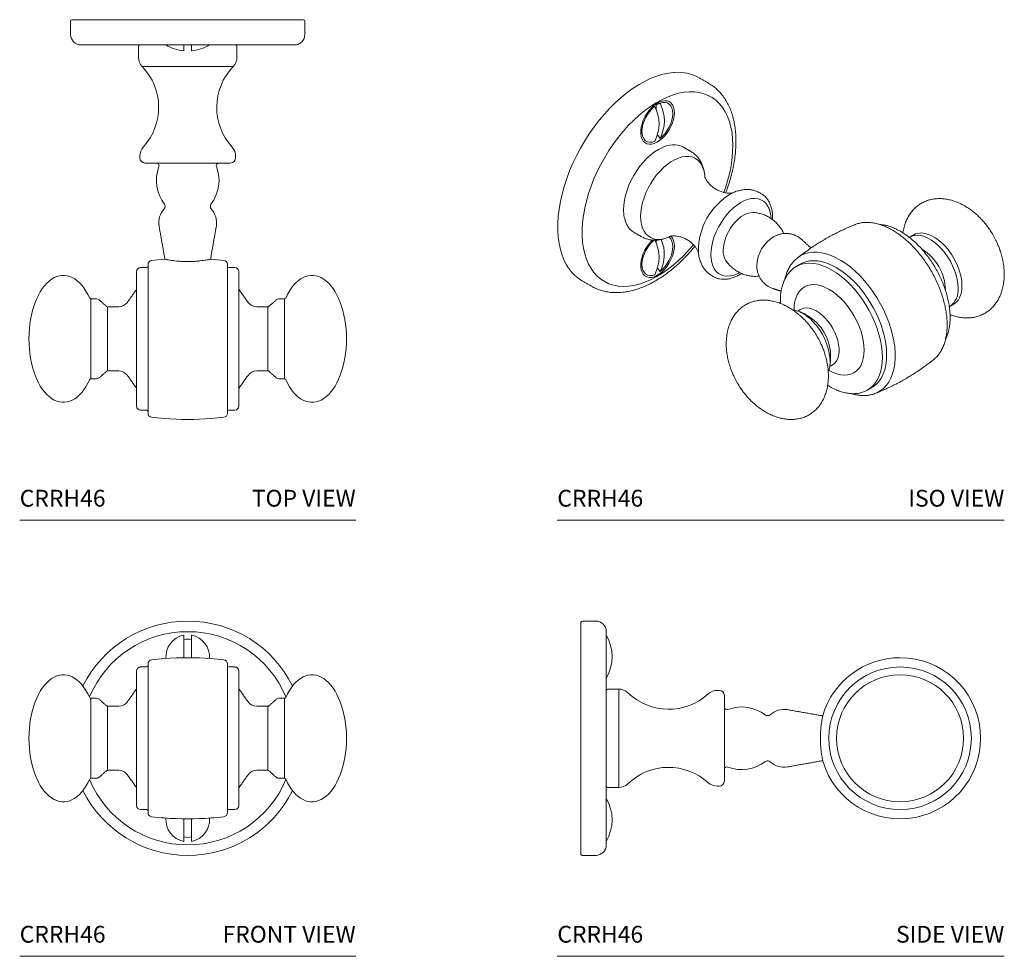
# Model space of a CAD drawing. Units: inches. Extents: x 3.6 to 10.92, y 4.02 to 10.98.
import ezdxf

# ---------------------------------------------------------------- set-up
doc = ezdxf.new("R2010")
doc.units = ezdxf.units.IN
doc.header["$LTSCALE"] = 2
doc.header["$MEASUREMENT"] = 0
doc.layers.add('A-PRODUCT', color=7, linetype='Continuous', lineweight=9)
doc.styles.add('GOTHAM BOOK', font='GOTHMBOK.TTF', dxfattribs={"height": 0.125})

# ---------------------------------------------------------------- blocks, each defined once
blk = doc.blocks.new('CRRH46 TOP')
at = {"layer": 'A-PRODUCT', "linetype": 'Continuous', "lineweight": 15}
for p, q in [((0.3882, 3.7236), (2.1118, 3.7236)), ((2.0429, 3.5354), (0.4571, 3.5354)), ((1.222, 3.4921), (1.222, 3.5366)), ((1.278, 3.4921), (1.278, 3.5366)), ((1.5886, 3.3749), (0.9114, 3.3749)), ((1.5669, 2.657), (0.9331, 2.657)), ((0.8701, 1.8503), (0.8701, 0.8488)), ((0.9547, 0.7953), (0.9547, 1.9038)), ((1.5453, 1.9038), (1.5453, 0.7953)), ((1.6299, 0.8488), (1.6299, 1.8503)), ((0.5299, 1.6472), (0.5299, 1.0519)), ((1.9701, 1.0519), (1.9701, 1.6472)), ((0.6533, 1.5877), (0.6533, 1.1114)), ((1.8467, 1.1114), (1.8467, 1.5877))]:
    blk.add_line(p, q, dxfattribs=at)
at = {"layer": 'A-PRODUCT'}
blk.add_line((0, 0), (2.5, 0), dxfattribs=at)
at = {"layer": 'A-PRODUCT', "linetype": 'Continuous', "lineweight": 15}
for centre, radius, start, end in [((0.3882, 3.7137), 0.00984, 90, 180), ((2.1118, 3.7137), 0.00984, 0, 90), ((0.4571, 3.6141), 0.0787, 180, 270), ((2.0429, 3.6141), 0.0787, 270, 0), ((0.8937, 3.5255), 0.00984, 90, 180), ((1.25, 3.8025), 0.3116, 238.58675, 264.85303), ((1.25, 3.8025), 0.3116, 275.14697, 301.41325), ((1.6063, 3.5255), 0.00984, 0, 90), ((0.9823, 3.4432), 0.0984, 180, 223.9442), ((1.5177, 3.4432), 0.0984, 316.0558, 0), ((0.5964, 3.0713), 0.4375, 317.59373, 43.9442), ((1.9036, 3.0713), 0.4375, 136.0558, 222.40627), ((0.9921, 2.7099), 0.0984, 137.59373, 180), ((1.5079, 2.7099), 0.0984, 0, 42.40627), ((0.9331, 2.6964), 0.0394, 180, 270), ((1.0175, 2.6373), 0.0197, 339.1208, 90), ((1.4825, 2.6373), 0.0197, 90, 200.8792), ((1.5669, 2.6964), 0.0394, 270, 0), ((1.3054, 2.5275), 0.2885, 159.1208, 217.76846), ((1.1946, 2.5275), 0.2885, 322.23154, 20.8792), ((1.0618, 2.3387), 0.0197, 0, 37.76846), ((1.4382, 2.3387), 0.0197, 142.23154, 180), ((1.1832, 2.2138), 0.1485, 136.22807, 189.97552), ((1.0618, 2.3302), 0.0197, 316.22807, 360), ((1.4382, 2.3302), 0.0197, 180, 223.77193), ((1.3168, 2.2138), 0.1485, 350.02448, 43.77193), ((0.9843, 1.9038), 0.0295, 96.11666, 180), ((1.367, -1.6682), 3.622, 94.60873, 96.11666), ((1.25, -0.2163), 2.1654, 94.52801, 94.60873), ((1.25, -0.2163), 2.1654, 85.39127, 85.46583), ((1.133, -1.6682), 3.622, 83.88334, 85.39127), ((1.5157, 1.9038), 0.0295, 0, 83.88334), ((0.8996, 1.8503), 0.0295, 90, 180), ((0.9449, 1.8897), 0.00984, 270, 360), ((1.5551, 1.8897), 0.00984, 180, 270), ((1.6004, 1.8503), 0.0295, 0, 90), ((0.5299, 1.657), 0.00984, 204.41013, 270), ((0.5714, 1.6177), 0.0295, 48.38739, 90), ((0.7368, 1.6665), 0.0787, 270, 324.68344), ((1.7632, 1.6665), 0.0787, 215.31656, 270), ((1.9286, 1.6177), 0.0295, 90, 131.61261), ((1.9701, 1.657), 0.00984, 270, 335.58987), ((0.6533, 1.5976), 0.00984, 228.38739, 270), ((1.8467, 1.5976), 0.00984, 270, 311.61261), ((0.6533, 1.1015), 0.00984, 90, 131.61261), ((0.7368, 1.0326), 0.0787, 35.31656, 90), ((1.7632, 1.0326), 0.0787, 90, 144.68344), ((1.8467, 1.1015), 0.00984, 48.38739, 90), ((0.5299, 1.0421), 0.00984, 90, 155.58987), ((0.5714, 1.0814), 0.0295, 270, 311.61261), ((1.9286, 1.0814), 0.0295, 228.38739, 270), ((1.9701, 1.0421), 0.00984, 24.41013, 90), ((0.8996, 0.8488), 0.0295, 180, 270), ((0.9449, 0.8094), 0.00984, 0, 90), ((1.5551, 0.8094), 0.00984, 90, 180), ((1.6004, 0.8488), 0.0295, 270, 360), ((0.9843, 0.7953), 0.0295, 180, 263.88334), ((1.367, 4.3673), 3.622, 263.88334, 265.39127), ((1.25, 2.9154), 2.1654, 265.39127, 274.60873), ((1.133, 4.3673), 3.622, 274.60873, 276.11666), ((1.5157, 0.7953), 0.0295, 276.11666, 360)]:
    blk.add_arc(centre, radius, start, end, dxfattribs=at)
for centre, major_axis, start_param, end_param in [((0.3248, 1.3495), (0, 0.4724), 5.409785, 7.853982), ((2.1752, 1.3495), (0, 0.4724), 4.712389, 7.156586), ((0.3248, 1.3495), (0, -0.4724), 4.712389, 7.156586), ((2.1752, 1.3495), (0, -0.4724), 5.409785, 7.853982)]:
    blk.add_ellipse(centre, major_axis=major_axis, ratio=0.541667, start_param=start_param, end_param=end_param, dxfattribs=at)
for points in [[(0.3783, 3.7137), (0.3783, 3.6141)], [(2.1217, 3.6141), (2.1217, 3.7137)], [(0.8839, 3.5255), (0.8839, 3.4432)], [(1.6161, 3.4432), (1.6161, 3.5255)], [(0.8937, 2.7099), (0.8937, 2.6964)], [(1.6063, 2.6964), (1.6063, 2.7099)], [(1.0815, 2.3387), (1.0815, 2.3302)], [(1.4185, 2.3302), (1.4185, 2.3387)], [(1.037, 2.1881), (1.0803, 1.942)], [(1.4197, 1.942), (1.463, 2.1881)], [(0.9449, 1.8799), (0.8996, 1.8799)], [(1.6004, 1.8799), (1.5551, 1.8799)], [(0.8701, 1.7184), (0.801, 1.621)], [(1.699, 1.621), (1.6299, 1.7184)], [(0.5714, 1.6472), (0.5299, 1.6472)], [(0.6467, 1.5902), (0.591, 1.6397)], [(1.909, 1.6397), (1.8533, 1.5902)], [(1.9701, 1.6472), (1.9286, 1.6472)], [(0.7368, 1.5877), (0.6533, 1.5877)], [(1.8467, 1.5877), (1.7632, 1.5877)], [(0.591, 1.0594), (0.6467, 1.1089)], [(0.6533, 1.1114), (0.7368, 1.1114)], [(1.7632, 1.1114), (1.8467, 1.1114)], [(1.8533, 1.1089), (1.909, 1.0594)], [(0.5299, 1.0519), (0.5714, 1.0519)], [(0.801, 1.0781), (0.8701, 0.9806)], [(1.6299, 0.9806), (1.699, 1.0781)], [(1.9286, 1.0519), (1.9701, 1.0519)], [(0.8996, 0.8192), (0.9449, 0.8192)], [(1.5551, 0.8192), (1.6004, 0.8192)]]:
    blk.add_open_spline(points, degree=1, dxfattribs=at)
blk.add_open_spline([(1.4212, 1.9423), (1.4208, 1.9422), (1.42, 1.942), (1.413, 1.9406), (1.4018, 1.9384), (1.3865, 1.9357), (1.3671, 1.9326), (1.3444, 1.9296), (1.3188, 1.9269), (1.2913, 1.925), (1.2625, 1.924), (1.2339, 1.9241), (1.2057, 1.9252), (1.1791, 1.9271), (1.1541, 1.9297), (1.1319, 1.9327), (1.1126, 1.9358), (1.0972, 1.9386), (1.0861, 1.9408), (1.0796, 1.9421), (1.0792, 1.9422), (1.0791, 1.9422)], degree=3, knots=[0, 0, 0, 0, 0.049792, 0.103214, 0.15508, 0.208399, 0.261199, 0.315497, 0.368827, 0.423745, 0.476325, 0.530484, 0.582187, 0.635373, 0.68745, 0.740978, 0.794081, 0.848714, 0.901916, 0.956716, 1, 1, 1, 1], dxfattribs=at)
at = {"layer": 'A-PRODUCT', "char_height": 0.125, "width": 1.227339, "style": 'GOTHAM BOOK'}
for s, insert, attachment_point in [('CRRH46', (0, 0.0625), 7), ('TOP VIEW', (2.5, 0.0625), 9)]:
    blk.add_mtext(s, dxfattribs=dict(at, insert=insert, attachment_point=attachment_point))
blk = doc.blocks.new('CRRH46 FRONT')
at = {"layer": 'A-PRODUCT', "linetype": 'Continuous', "lineweight": 15}
for p, q in [((1.222, 2.221), (1.222, 2.3885)), ((1.278, 2.221), (1.278, 2.3885)), ((0.9547, 1.0674), (0.9547, 2.1759)), ((1.5453, 2.1759), (1.5453, 1.6217)), ((0.8701, 1.1209), (0.8701, 2.1224)), ((1.6299, 2.1224), (1.6299, 1.6217)), ((0.5299, 1.9193), (0.5299, 1.324)), ((1.9701, 1.324), (1.9701, 1.9193)), ((0.6533, 1.8598), (0.6533, 1.3835)), ((1.8467, 1.3835), (1.8467, 1.8598)), ((1.5453, 1.6217), (1.5453, 1.0674)), ((1.6299, 1.6217), (1.6299, 1.1209)), ((1.222, 0.8548), (1.222, 1.0223)), ((1.278, 0.8548), (1.278, 1.0223))]:
    blk.add_line(p, q, dxfattribs=at)
at = {"layer": 'A-PRODUCT'}
blk.add_line((0, 0), (2.5, 0), dxfattribs=at)
at = {"layer": 'A-PRODUCT', "linetype": 'Continuous', "lineweight": 15}
for centre, radius, start, end in [((1.25, 1.6217), 0.8717, 26.50878, 153.49122), ((1.25, 1.6217), 0.7929, 22.81319, 157.18681), ((1.25, 2.2285), 0.1624, 99.91117, 184.73398), ((1.25, 2.2285), 0.1303, 77.60858, 102.39142), ((1.25, 2.2285), 0.1624, 355.26602, 80.08883), ((0.9843, 2.1759), 0.0295, 96.11666, 180), ((1.367, -1.3961), 3.622, 94.60873, 96.11666), ((1.25, 0.0558), 2.1654, 85.39127, 94.60873), ((1.133, -1.3961), 3.622, 83.88334, 85.39127), ((1.5157, 2.1759), 0.0295, 0, 83.88334), ((0.8996, 2.1224), 0.0295, 90, 180), ((0.9449, 2.1618), 0.00984, 270, 360), ((1.5551, 2.1618), 0.00984, 180, 270), ((1.6004, 2.1224), 0.0295, 0, 90), ((0.5299, 1.9291), 0.00984, 204.41013, 270), ((0.5714, 1.8898), 0.0295, 48.38739, 90), ((1.9286, 1.8898), 0.0295, 90, 131.61261), ((1.9701, 1.9291), 0.00984, 270, 335.58987), ((0.6533, 1.8697), 0.00984, 228.38739, 270), ((0.7368, 1.9386), 0.0787, 270, 324.68344), ((1.7632, 1.9386), 0.0787, 215.31656, 270), ((1.8467, 1.8697), 0.00984, 270, 311.61261), ((0.5299, 1.3142), 0.00984, 90, 155.58987), ((0.5714, 1.3535), 0.0295, 270, 311.61261), ((0.6533, 1.3736), 0.00984, 90, 131.61261), ((0.7368, 1.3047), 0.0787, 35.31656, 90), ((1.7632, 1.3047), 0.0787, 90, 144.68344), ((1.8467, 1.3736), 0.00984, 48.38739, 90), ((1.9286, 1.3535), 0.0295, 228.38739, 270), ((1.9701, 1.3142), 0.00984, 24.41013, 90), ((1.25, 1.6217), 0.7929, 202.81319, 337.18681), ((1.25, 1.6217), 0.8717, 206.50878, 333.49122), ((0.8996, 1.1209), 0.0295, 180, 270), ((1.6004, 1.1209), 0.0295, 270, 360), ((0.9449, 1.0815), 0.00984, 0, 90), ((0.9843, 1.0674), 0.0295, 180, 263.88334), ((1.367, 4.6394), 3.622, 263.88334, 265.39127), ((1.25, 3.1875), 2.1654, 265.39127, 274.60873), ((1.25, 1.0148), 0.1624, 175.26602, 260.08883), ((1.25, 1.0148), 0.1624, 279.91117, 4.73398), ((1.133, 4.6394), 3.622, 274.60873, 276.11666), ((1.5157, 1.0674), 0.0295, 276.11666, 0), ((1.5551, 1.0815), 0.00984, 90, 180), ((1.25, 1.0148), 0.1303, 257.60858, 282.39142)]:
    blk.add_arc(centre, radius, start, end, dxfattribs=at)
for centre, major_axis, start_param, end_param in [((0.3248, 1.6217), (0, 0.4724), 5.409785, 7.853982), ((2.1752, 1.6217), (0, 0.4724), 4.712389, 7.156586), ((0.3248, 1.6217), (0, -0.4724), 4.712389, 7.156586), ((2.1752, 1.6217), (0, -0.4724), 5.409785, 7.853982)]:
    blk.add_ellipse(centre, major_axis=major_axis, ratio=0.541667, start_param=start_param, end_param=end_param, dxfattribs=at)
for points in [[(0.9449, 2.152), (0.8996, 2.152)], [(1.6004, 2.152), (1.5551, 2.152)], [(0.8701, 1.9906), (0.801, 1.8931)], [(1.699, 1.8931), (1.6299, 1.9906)], [(0.5714, 1.9193), (0.5299, 1.9193)], [(0.6467, 1.8623), (0.591, 1.9118)], [(1.909, 1.9118), (1.8533, 1.8623)], [(1.9701, 1.9193), (1.9286, 1.9193)], [(0.7368, 1.8598), (0.6533, 1.8598)], [(1.8467, 1.8598), (1.7632, 1.8598)], [(0.5299, 1.324), (0.5714, 1.324)], [(0.591, 1.3315), (0.6467, 1.381)], [(0.6533, 1.3835), (0.7368, 1.3835)], [(0.801, 1.3502), (0.8701, 1.2528)], [(1.6299, 1.2528), (1.699, 1.3502)], [(1.7632, 1.3835), (1.8467, 1.3835)], [(1.8533, 1.381), (1.909, 1.3315)], [(1.9286, 1.324), (1.9701, 1.324)], [(0.8996, 1.0913), (0.9449, 1.0913)], [(1.5551, 1.0913), (1.6004, 1.0913)]]:
    blk.add_open_spline(points, degree=1, dxfattribs=at)
at = {"layer": 'A-PRODUCT', "char_height": 0.125, "width": 1.227339, "style": 'GOTHAM BOOK'}
for s, insert, attachment_point in [('CRRH46', (0, 0.0625), 7), ('FRONT VIEW', (2.5, 0.0625), 9)]:
    blk.add_mtext(s, dxfattribs=dict(at, insert=insert, attachment_point=attachment_point))
blk = doc.blocks.new('CRRH46 SIDE')
at = {"layer": 'A-PRODUCT', "linetype": 'Continuous', "lineweight": 15}
for p, q in [((0.176, 0.7598), (0.176, 2.4835)), ((0.3642, 2.4146), (0.3642, 0.8287)), ((0.4564, 1.2555), (0.4564, 1.9878)), ((1.2426, 1.9386), (1.2426, 1.3047)), ((1.9728, 1.7824), (1.9728, 1.7887)), ((1.9728, 1.4546), (1.9728, 1.4626))]:
    blk.add_line(p, q, dxfattribs=at)
at = {"layer": 'A-PRODUCT'}
blk.add_line((0, 0), (3.3256, 0), dxfattribs=at)
at = {"layer": 'A-PRODUCT', "linetype": 'Continuous', "lineweight": 15}
for radius in [0.5303, 0.4724]:
    blk.add_circle((2.55, 1.6217), radius, dxfattribs=at)
for centre, radius, start, end in [((0.1859, 2.4835), 0.00984, 90, 180), ((0.2855, 2.4146), 0.0787, 0, 90), ((0.0971, 2.2285), 0.3103, 328.96865, 31.03135), ((2.55, 1.6217), 0.5995, 196.54386, 90), ((2.55, 1.6217), 0.5995, 90, 163.45946), ((0.3741, 1.978), 0.00984, 90, 180), ((0.4564, 1.8894), 0.0984, 46.0558, 90), ((1.1897, 1.8795), 0.0984, 90, 132.40627), ((1.2032, 1.9386), 0.0394, 0, 90), ((0.8283, 2.2752), 0.4375, 226.0558, 312.40627), ((1.2623, 1.8542), 0.0197, 180, 290.8792), ((1.3721, 1.5662), 0.2885, 52.23154, 110.8792), ((1.6857, 1.6884), 0.1485, 80.02448, 133.77193), ((1.5608, 1.8098), 0.0197, 232.23154, 270), ((1.5694, 1.8098), 0.0197, 270, 313.77193), ((0.8283, 0.9681), 0.4375, 47.59373, 133.9442), ((1.2623, 1.3891), 0.0197, 69.1208, 180), ((1.3721, 1.6771), 0.2885, 249.1208, 307.76846), ((1.5608, 1.4335), 0.0197, 90, 127.76846), ((1.5694, 1.4335), 0.0197, 46.22807, 90), ((1.6857, 1.5549), 0.1485, 226.22807, 279.97552), ((0.3741, 1.2654), 0.00984, 180, 270), ((0.4564, 1.3539), 0.0984, 270, 313.9442), ((1.1897, 1.3638), 0.0984, 227.59373, 270), ((1.2032, 1.3047), 0.0394, 270, 0), ((0.0971, 1.0148), 0.3103, 328.96865, 31.03135), ((0.2855, 0.8287), 0.0787, 270, 360), ((0.1859, 0.7598), 0.00984, 180, 270)]:
    blk.add_arc(centre, radius, start, end, dxfattribs=at)
for points in [[(0.2855, 2.4933), (0.1859, 2.4933)], [(0.4564, 1.9878), (0.3741, 1.9878)], [(1.2032, 1.978), (1.1897, 1.978)], [(1.9728, 1.7887), (1.7115, 1.8346)], [(1.5694, 1.7902), (1.5608, 1.7902)], [(1.5608, 1.4531), (1.5694, 1.4531)], [(1.7115, 1.4087), (1.9728, 1.4546)], [(0.3741, 1.2555), (0.4564, 1.2555)], [(1.1897, 1.2654), (1.2032, 1.2654)], [(0.1859, 0.75), (0.2855, 0.75)]]:
    blk.add_open_spline(points, degree=1, dxfattribs=at)
for points, knots in [([(1.9754, 1.7923), (1.9754, 1.7924), (1.9754, 1.7926), (1.9744, 1.7877), (1.9725, 1.7784), (1.9698, 1.7645), (1.9669, 1.7468), (1.9638, 1.7252), (1.961, 1.7007), (1.9588, 1.6737), (1.9575, 1.6455), (1.9571, 1.6165), (1.9578, 1.5883), (1.9594, 1.5608), (1.9616, 1.5371), (1.964, 1.5167), (1.9656, 1.5058), (1.9664, 1.5003)], [0, 0, 0, 0, 0.040638, 0.109497, 0.18033, 0.249686, 0.320975, 0.391698, 0.464458, 0.535312, 0.608294, 0.677872, 0.749513, 0.818401, 0.889241, 0.944152, 1, 1, 1, 1]), ([(1.9664, 1.5003), (1.9674, 1.4939), (1.9694, 1.4811), (1.9721, 1.4666), (1.9742, 1.4563), (1.9754, 1.4509), (1.9754, 1.4509), (1.9754, 1.4509)], [0, 0, 0, 0, 0.212242, 0.43056, 0.642826, 0.861421, 1, 1, 1, 1])]:
    blk.add_open_spline(points, degree=3, knots=knots, dxfattribs=at)
at = {"layer": 'A-PRODUCT', "char_height": 0.125, "width": 1.227339, "style": 'GOTHAM BOOK'}
for s, insert, attachment_point in [('CRRH46', (0, 0.0625), 7), ('SIDE VIEW', (3.3256, 0.0625), 9)]:
    blk.add_mtext(s, dxfattribs=dict(at, insert=insert, attachment_point=attachment_point))
blk = doc.blocks.new('CRRH46 ISO')
at = {"layer": 'A-PRODUCT', "linetype": 'Continuous', "lineweight": 15}
for p, q in [((1.1235, 3.2519), (1.1255, 3.2507)), ((0.7342, 3.0535), (0.7342, 3.0924)), ((1.2943, 2.4304), (1.3024, 2.4345)), ((1.4592, 2.2895), (1.4561, 2.2897)), ((0.7342, 2.0624), (0.7342, 2.0834)), ((1.4842, 1.8952), (1.4842, 1.8904)), ((1.7749, 1.8858), (1.7781, 1.8877)), ((1.1605, 1.8127), (1.159, 1.8135)), ((2.9208, 1.5914), (2.9196, 1.5907)), ((2.3696, 0.9449), (2.3657, 0.9433))]:
    blk.add_line(p, q, dxfattribs=at)
at = {"layer": 'A-PRODUCT'}
blk.add_line((0, 0), (3.3256, 0), dxfattribs=at)
at = {"layer": 'A-PRODUCT', "linetype": 'Continuous', "lineweight": 15, "flags": 128}
for points in [[(0.8729, 3.3316), (0.8679, 3.3313), (0.8265, 3.3265), (0.7841, 3.3175), (0.7408, 3.3045), (0.6969, 3.2874), (0.6526, 3.2665), (0.6081, 3.2417), (0.5637, 3.2133), (0.5195, 3.1813), (0.4759, 3.146), (0.433, 3.1075), (0.3911, 3.066), (0.3504, 3.0218), (0.3111, 2.975), (0.2733, 2.9259), (0.2374, 2.8748), (0.2035, 2.822), (0.1718, 2.7677), (0.1423, 2.7121), (0.1154, 2.6556), (0.0911, 2.5986), (0.0696, 2.5412), (0.0509, 2.4837), (0.0351, 2.4266), (0.0225, 2.37), (0.0129, 2.3143), (0.0065, 2.2597), (0.0033, 2.2066), (0.0033, 2.1552), (0.0065, 2.1058), (0.0129, 2.0587), (0.0225, 2.014), (0.0351, 1.9721), (0.0509, 1.9331), (0.0546, 1.9252)], [(1.306, 2.7874), (1.3044, 2.8354), (1.2996, 2.8813), (1.2916, 2.9248), (1.2805, 2.9657), (1.2663, 3.0037), (1.2492, 3.0386), (1.2291, 3.0702), (1.2063, 3.0984), (1.1808, 3.1229), (1.1529, 3.1436), (1.1226, 3.1604), (1.0902, 3.1733), (1.0557, 3.1821), (1.0195, 3.1867), (0.9818, 3.1873), (0.9426, 3.1836), (0.9024, 3.1759), (0.8612, 3.1641), (0.8194, 3.1482), (0.7772, 3.1285), (0.7347, 3.1049), (0.6924, 3.0777), (0.6503, 3.0469), (0.6088, 3.0128), (0.5681, 2.9756), (0.5283, 2.9354), (0.4899, 2.8925), (0.4528, 2.8472), (0.4175, 2.7997), (0.384, 2.7502), (0.3527, 2.6991), (0.3235, 2.6467), (0.2968, 2.5932), (0.2726, 2.539), (0.2512, 2.4843), (0.2326, 2.4295), (0.2169, 2.3749), (0.2042, 2.3209), (0.1947, 2.2676), (0.1883, 2.2155), (0.1851, 2.1648), (0.1851, 2.1158), (0.1883, 2.0688), (0.1947, 2.024), (0.2042, 1.9818), (0.2169, 1.9423), (0.2326, 1.9058), (0.2512, 1.8726), (0.2726, 1.8427), (0.2968, 1.8163), (0.3235, 1.7937), (0.3527, 1.7749), (0.384, 1.76), (0.4175, 1.7492), (0.4528, 1.7425), (0.4899, 1.7399), (0.5283, 1.7414), (0.5681, 1.7471), (0.6088, 1.7569), (0.6503, 1.7708), (0.6924, 1.7886), (0.7347, 1.8102), (0.7772, 1.8357), (0.8194, 1.8647), (0.8612, 1.8971), (0.9024, 1.9328), (0.9426, 1.9716), (0.9818, 2.0131), (1.013, 2.0493)], [(0.8708, 3.0317), (0.8691, 3.0075), (0.8643, 2.9821), (0.8564, 2.9561), (0.8456, 2.9301), (0.8322, 2.905), (0.8166, 2.8812), (0.7991, 2.8594), (0.7802, 2.8403), (0.7605, 2.8242), (0.7403, 2.8116), (0.7203, 2.8029), (0.7009, 2.7982), (0.6826, 2.7976), (0.666, 2.8013), (0.6515, 2.809), (0.6393, 2.8207), (0.63, 2.8359), (0.6236, 2.8543), (0.6203, 2.8754), (0.6203, 2.8987), (0.6236, 2.9236), (0.63, 2.9494), (0.6393, 2.9755), (0.6515, 3.0011), (0.666, 3.0256), (0.6826, 3.0485), (0.7009, 3.069), (0.7203, 3.0867), (0.7403, 3.1011), (0.7605, 3.1118), (0.7802, 3.1185), (0.7991, 3.1211), (0.8166, 3.1196), (0.8322, 3.1139), (0.8456, 3.1041), (0.8564, 3.0907), (0.8643, 3.0738), (0.8691, 3.054), (0.8708, 3.0317)], [(0.7247, 3.079), (0.7054, 3.0618), (0.6872, 3.0416), (0.6708, 3.0188), (0.6566, 2.9943), (0.6451, 2.9687), (0.6366, 2.9429), (0.6314, 2.9175), (0.6297, 2.8934), (0.6314, 2.8714), (0.6366, 2.852), (0.6451, 2.836), (0.6566, 2.8237), (0.6708, 2.8155), (0.6872, 2.8117), (0.7054, 2.8125), (0.7247, 2.8177)], [(0.7275, 3.09), (0.7293, 3.0907), (0.7342, 3.0924)], [(0.7643, 2.8405), (0.7836, 2.8577), (0.8018, 2.8779), (0.8182, 2.9006), (0.8324, 2.9252), (0.8439, 2.9508), (0.8524, 2.9766), (0.8576, 3.002), (0.8593, 3.026), (0.8576, 3.0481), (0.8524, 3.0674), (0.8439, 3.0835), (0.8324, 3.0958), (0.8182, 3.104), (0.8018, 3.1077), (0.7836, 3.107), (0.7643, 3.1018)], [(0.8565, 2.7935), (0.8378, 2.7912), (0.8099, 2.7844), (0.7813, 2.7735), (0.7523, 2.7587), (0.7233, 2.74), (0.6947, 2.7179), (0.6668, 2.6925), (0.64, 2.6642), (0.6146, 2.6333), (0.5909, 2.6002), (0.5692, 2.5654), (0.5499, 2.5292), (0.5331, 2.4922), (0.519, 2.4547), (0.5079, 2.4174), (0.4999, 2.3805), (0.495, 2.3446), (0.4934, 2.3102)], [(1.098, 2.5474), (1.0966, 2.5676), (1.0918, 2.5964), (1.0838, 2.6226), (1.0728, 2.6458), (1.0588, 2.6656), (1.0422, 2.6818), (1.0231, 2.6941), (1.0018, 2.7025), (0.9785, 2.7067), (0.9536, 2.7068), (0.9275, 2.7027), (0.9004, 2.6945), (0.8727, 2.6822), (0.8449, 2.6662), (0.8172, 2.6465), (0.7901, 2.6234), (0.764, 2.5973), (0.7391, 2.5685), (0.7158, 2.5374), (0.6945, 2.5045), (0.6754, 2.47), (0.6588, 2.4347), (0.6449, 2.3988), (0.6338, 2.3629), (0.6258, 2.3275), (0.621, 2.293), (0.6194, 2.26)], [(1.5903, 2.2449), (1.5889, 2.2648), (1.584, 2.2927), (1.576, 2.3179), (1.5649, 2.34), (1.5509, 2.3586), (1.5342, 2.3736), (1.515, 2.3847), (1.4937, 2.3916), (1.4706, 2.3944), (1.4459, 2.393), (1.4201, 2.3874), (1.3934, 2.3777), (1.3664, 2.3639), (1.3394, 2.3465), (1.3128, 2.3255), (1.287, 2.3013), (1.2623, 2.2742), (1.2391, 2.2446), (1.2178, 2.2131), (1.1987, 2.1799), (1.182, 2.1457), (1.168, 2.1109), (1.1569, 2.076), (1.1488, 2.0415), (1.144, 2.0079), (1.1423, 1.9758), (1.144, 1.9455), (1.1488, 1.9176), (1.1569, 1.8924), (1.168, 1.8703), (1.182, 1.8517), (1.1987, 1.8367), (1.2178, 1.8257), (1.2391, 1.8187), (1.2623, 1.8159), (1.287, 1.8173), (1.3128, 1.8229), (1.3394, 1.8327), (1.3564, 1.8409)], [(1.4561, 2.2897), (1.4545, 2.2897), (1.4342, 2.288), (1.4128, 2.2821), (1.3908, 2.2722), (1.3687, 2.2585), (1.347, 2.2413), (1.3261, 2.221), (1.3064, 2.198), (1.2885, 2.1727), (1.2725, 2.1458), (1.259, 2.1178), (1.2482, 2.0893), (1.2403, 2.0609), (1.2355, 2.0332), (1.2339, 2.0069)], [(0.6194, 2.26), (0.621, 2.2288), (0.6258, 2.2), (0.6338, 2.1738), (0.6449, 2.1506), (0.6588, 2.1308), (0.6754, 2.1146), (0.6945, 2.1023), (0.7158, 2.0939), (0.7391, 2.0897), (0.764, 2.0896), (0.7901, 2.0937), (0.8172, 2.1019), (0.8449, 2.1142), (0.8493, 2.1165)], [(2.992, 1.6547), (2.9958, 1.6629), (3.004, 1.6873), (3.0089, 1.7144), (3.0106, 1.7439), (3.0089, 1.7753), (3.004, 1.8081), (2.9958, 1.8419), (2.9846, 1.876), (2.9704, 1.9099), (2.9535, 1.9432), (2.9343, 1.9752), (2.9129, 2.0055), (2.8897, 2.0336), (2.8652, 2.059), (2.8396, 2.0813), (2.8133, 2.1003), (2.7869, 2.1156), (2.7607, 2.1269), (2.7351, 2.1341), (2.7105, 2.137), (2.7096, 2.137)], [(0.8708, 2.0406), (0.8691, 2.0164), (0.8643, 1.991), (0.8564, 1.965), (0.8456, 1.939), (0.8322, 1.9139), (0.8166, 1.8901), (0.7991, 1.8683), (0.7802, 1.8492), (0.7605, 1.8331), (0.7403, 1.8205), (0.7203, 1.8118), (0.7009, 1.8071), (0.6826, 1.8065), (0.666, 1.8102), (0.6515, 1.8179), (0.6393, 1.8296), (0.63, 1.8448), (0.6236, 1.8632), (0.6203, 1.8843), (0.6203, 1.9076), (0.6236, 1.9325), (0.63, 1.9583), (0.6393, 1.9844), (0.6515, 2.01), (0.666, 2.0345), (0.6826, 2.0574), (0.7009, 2.0779), (0.7082, 2.085)], [(0.7204, 2.0844), (0.7054, 2.0707), (0.6872, 2.0505), (0.6708, 2.0277), (0.6566, 2.0032), (0.6451, 1.9776), (0.6366, 1.9518), (0.6314, 1.9264), (0.6297, 1.9023), (0.6314, 1.8803), (0.6366, 1.8609), (0.6451, 1.8449), (0.6566, 1.8326), (0.6708, 1.8244), (0.6872, 1.8206), (0.7054, 1.8214), (0.7247, 1.8266)], [(0.7643, 1.8494), (0.7836, 1.8666), (0.8018, 1.8868), (0.8182, 1.9095), (0.8324, 1.9341), (0.8439, 1.9597), (0.8524, 1.9855), (0.8576, 2.0109), (0.8593, 2.0349), (0.8576, 2.057), (0.8524, 2.0763), (0.8439, 2.0924), (0.8324, 2.1047), (0.8281, 2.1078)], [(2.6226, 2.1066), (2.6367, 2.1132), (2.658, 2.1188), (2.6812, 2.1201), (2.7058, 2.1171), (2.7314, 2.11), (2.7576, 2.0986), (2.784, 2.0834), (2.8103, 2.0644), (2.8359, 2.0421), (2.8604, 2.0166), (2.8836, 1.9886), (2.905, 1.9583), (2.9242, 1.9263), (2.9411, 1.893), (2.9552, 1.8591), (2.9665, 1.825), (2.9747, 1.7912), (2.9796, 1.7584), (2.9813, 1.727)], [(1.7878, 1.9529), (1.8122, 1.969), (1.8395, 1.9814), (1.8687, 1.9897), (1.8998, 1.9939), (1.9324, 1.994), (1.9664, 1.9899), (2.0014, 1.9816), (2.0372, 1.9693), (2.0734, 1.953), (2.1099, 1.9329), (2.1464, 1.909), (2.1825, 1.8817), (2.2179, 1.8511), (2.2524, 1.8174), (2.2857, 1.781), (2.3176, 1.742), (2.3478, 1.7009), (2.3761, 1.6579), (2.4022, 1.6133), (2.4259, 1.5676), (2.4471, 1.521), (2.4656, 1.474), (2.4812, 1.4269), (2.4939, 1.38), (2.5035, 1.3338), (2.5099, 1.2886), (2.5131, 1.2447), (2.5131, 1.2026), (2.5099, 1.1625), (2.5035, 1.1247), (2.4939, 1.0895), (2.4812, 1.0573), (2.4656, 1.0282), (2.4471, 1.0025), (2.4259, 0.9804), (2.4022, 0.9621), (2.3761, 0.9477), (2.3696, 0.9449)], [(1.7781, 1.8877), (1.7906, 1.8943), (1.8172, 1.9044), (1.8458, 1.9105), (1.876, 1.9125), (1.9077, 1.9104), (1.9406, 1.9041), (1.9743, 1.8938), (2.0086, 1.8796), (2.0432, 1.8614), (2.0778, 1.8396), (2.1121, 1.8143), (2.1458, 1.7857), (2.1787, 1.754), (2.2103, 1.7195), (2.2406, 1.6826), (2.2692, 1.6435), (2.2958, 1.6026), (2.3203, 1.5602), (2.3424, 1.5166), (2.362, 1.4723), (2.3789, 1.4276), (2.3929, 1.383), (2.4039, 1.3387), (2.4118, 1.2952), (2.4166, 1.2528), (2.4182, 1.2119), (2.4166, 1.1729), (2.4118, 1.1361), (2.4039, 1.1017), (2.3929, 1.0701), (2.3789, 1.0416), (2.362, 1.0164), (2.3424, 0.9947), (2.3203, 0.9767), (2.309, 0.9695)], [(1.7853, 1.951), (1.7873, 1.9526), (1.7878, 1.9529)], [(2.4051, 1.0506), (2.4109, 1.0601), (2.4249, 1.0886), (2.4359, 1.1202), (2.4438, 1.1545), (2.4486, 1.1914), (2.4502, 1.2304), (2.4486, 1.2713), (2.4438, 1.3137), (2.4359, 1.3572), (2.4249, 1.4015), (2.4109, 1.4461), (2.394, 1.4908), (2.3745, 1.5351), (2.3523, 1.5786), (2.3278, 1.6211), (2.3012, 1.662), (2.2726, 1.7011), (2.2424, 1.738), (2.2107, 1.7725), (2.1778, 1.8041), (2.1441, 1.8328), (2.1098, 1.8581), (2.0752, 1.8799), (2.0406, 1.898), (2.0063, 1.9123), (1.9726, 1.9226), (1.9397, 1.9289), (1.9163, 1.9308)], [(1.7615, 1.5644), (1.7615, 1.5669), (1.7631, 1.5997), (1.768, 1.6302), (1.7761, 1.658), (1.7873, 1.6827), (1.8014, 1.7041), (1.8184, 1.7219), (1.8379, 1.7358), (1.8597, 1.7457), (1.8835, 1.7515), (1.9091, 1.7531), (1.9362, 1.7504), (1.9643, 1.7435), (1.9931, 1.7325), (2.0223, 1.7176), (2.0515, 1.6988), (2.0804, 1.6765), (2.1085, 1.6509), (2.1355, 1.6224), (2.1611, 1.5913), (2.1849, 1.558), (2.2068, 1.5229), (2.2263, 1.4864), (2.2432, 1.4491), (2.2573, 1.4114), (2.2685, 1.3737), (2.2766, 1.3366), (2.2815, 1.3004), (2.2832, 1.2658), (2.2815, 1.233), (2.2766, 1.2025), (2.2685, 1.1747), (2.2573, 1.15), (2.2432, 1.1286), (2.2263, 1.1108), (2.2068, 1.0969), (2.1849, 1.087), (2.1611, 1.0812), (2.1355, 1.0796), (2.1085, 1.0823), (2.0804, 1.0892), (2.0515, 1.1002), (2.0223, 1.1151), (2.0206, 1.1162)], [(2.0471, 1.1557), (2.0492, 1.1569), (2.0643, 1.169), (2.0768, 1.1848), (2.0863, 1.204), (2.0928, 1.2264), (2.0961, 1.2514), (2.0961, 1.2785), (2.0928, 1.3073), (2.0863, 1.3371), (2.0768, 1.3674), (2.0643, 1.3976), (2.0492, 1.4271), (2.0317, 1.4553), (2.0123, 1.4818), (1.9911, 1.5058), (1.9688, 1.5271), (1.9456, 1.5452), (1.9222, 1.5597), (1.8988, 1.5704), (1.876, 1.577), (1.8542, 1.5794), (1.8339, 1.5775), (1.8153, 1.5715), (1.809, 1.5682)], [(2.0301, 1.1855), (2.0302, 1.184), (2.0288, 1.1576)], [(2.7942, 1.19), (2.7946, 1.1903), (2.7976, 1.1926)]]:
    blk.add_lwpolyline(points, dxfattribs=at)
at = {"layer": 'A-PRODUCT', "linetype": 'Continuous', "lineweight": 15}
for centre, radius, start, end in [((0.8974, 3.0102), 0.3224, 60.7342, 94.36073), ((0.474, 2.9483), 0.2827, 332.48176, 27.51824), ((0.5135, 2.9711), 0.2827, 332.48176, 27.51824), ((0.8684, 2.6553), 0.1387, 61.12232, 94.90596), ((0.295, 2.804), 1.0112, 338.85602, 359.05919), ((1.5442, 2.003), 0.4951, 120.31573, 180.61106), ((0.7379, 2.3038), 0.2446, 178.4967, 204.2123), ((0.639, 2.2597), 0.1363, 204.35129, 239.20653), ((2.7047, 2.0283), 0.1089, 87.45376, 119.37712), ((0.474, 1.9572), 0.2827, 332.48176, 27.51824), ((0.5227, 1.9775), 0.2735, 332.07817, 23.95539), ((0.7758, 2.048), 0.0952, 355.53531, 44.79607), ((1.7478, 1.8848), 0.2639, 121.56353, 177.75319), ((1.364, 2.001), 0.1302, 177.43181, 211.71307), ((2.5212, 1.7044), 0.3666, 1.53958, 58.35512), ((0.3505, 2.0611), 0.3256, 204.67915, 239.13942), ((1.9058, 1.7351), 0.196, 86.91398, 119.23145), ((2.8386, 1.7093), 0.1438, 304.86125, 7.04201), ((2.8927, 1.7022), 0.1101, 300.72508, 334.41453), ((1.6893, 1.2911), 0.2826, 42.75306, 75.48261), ((1.6808, 1.2192), 0.353, 357.95879, 62.03584), ((1.578, 1.1613), 0.4528, 3.06238, 45.24761), ((2.2442, 1.1513), 0.1898, 300.42786, 327.9752)]:
    blk.add_arc(centre, radius, start, end, dxfattribs=at)
for points in [[(1.1255, 3.2507), (1.055, 3.2914)], [(0.7096, 3.0742), (0.7247, 3.079)], [(0.7376, 3.0935), (0.7284, 3.0906)], [(0.7342, 3.0924), (0.7643, 3.1018)], [(0.7698, 3.1037), (0.7376, 3.0935)], [(0.6231, 2.9083), (0.6325, 2.8658)], [(0.7643, 2.8405), (0.7471, 2.8656)], [(0.9936, 2.7432), (0.9354, 2.7768)], [(1.5167, 2.4298), (1.5072, 2.4353)], [(1.6017, 2.2359), (1.6021, 2.2506)], [(0.5692, 2.1426), (0.6275, 2.109)], [(0.7096, 2.0831), (0.7124, 2.084)], [(1.8873, 2.0252), (1.8169, 2.0891)], [(2.6513, 2.1231), (2.622, 2.1062)], [(0.6231, 1.9172), (0.6325, 1.8747)], [(1.8101, 1.9062), (1.7781, 1.8877)], [(0.7643, 1.8494), (0.7471, 1.8745)], [(0.1834, 1.7816), (0.2539, 1.741)], [(1.1509, 1.8182), (1.1605, 1.8127)], [(1.6056, 1.7231), (1.6654, 1.7039)], [(1.809, 1.5682), (1.7888, 1.5566)], [(1.8463, 1.531), (1.8032, 1.5506)], [(2.9162, 1.5894), (2.9208, 1.5919)], [(2.9196, 1.5907), (2.9489, 1.6076)], [(2.029, 1.1595), (2.0336, 1.2066)], [(2.0267, 1.1439), (2.0471, 1.1557)], [(2.3083, 0.9691), (2.3403, 0.9876)]]:
    blk.add_open_spline(points, degree=1, dxfattribs=at)
for points, knots in [([(1.3291, 2.8195), (1.329, 2.8285), (1.3287, 2.8543), (1.3259, 2.8959), (1.3195, 2.9435), (1.3098, 2.9891), (1.297, 3.0324), (1.281, 3.0731), (1.262, 3.1109), (1.2401, 3.1457), (1.2155, 3.1771), (1.1884, 3.2052), (1.1589, 3.2293), (1.1369, 3.2448), (1.1244, 3.2512), (1.1231, 3.2519)], [0, 0, 0, 0, 0.046924, 0.13526, 0.22365, 0.311888, 0.399783, 0.487107, 0.573615, 0.659098, 0.743432, 0.826617, 0.90879, 0.990207, 1, 1, 1, 1]), ([(1.2529, 2.4357), (1.2576, 2.4484), (1.2693, 2.4793), (1.2847, 2.5286), (1.2995, 2.5833), (1.3113, 2.6377), (1.3203, 2.6916), (1.3263, 2.7446), (1.3288, 2.7872), (1.329, 2.8118), (1.3291, 2.8195)], [0, 0, 0, 0, 0.096885, 0.236261, 0.375827, 0.515616, 0.655653, 0.795952, 0.936512, 1, 1, 1, 1]), ([(1.0971, 2.5602), (1.0962, 2.5701), (1.0942, 2.5916), (1.0868, 2.6216), (1.0763, 2.6502), (1.0631, 2.6752), (1.0469, 2.6984), (1.0274, 2.719), (1.0092, 2.7341), (0.9972, 2.7406), (0.9936, 2.7426)], [0, 0, 0, 0, 0.130877, 0.284439, 0.418545, 0.548432, 0.6747, 0.810644, 0.942698, 1, 1, 1, 1]), ([(1.3073, 2.4365), (1.3073, 2.4365), (1.308, 2.4368), (1.3055, 2.4359), (1.2994, 2.4347), (1.2883, 2.4334), (1.273, 2.4333), (1.2534, 2.4352), (1.2301, 2.4402), (1.2045, 2.4492), (1.1785, 2.4624), (1.1544, 2.4791), (1.1341, 2.4976), (1.1187, 2.5158), (1.1082, 2.5318), (1.1018, 2.5445), (1.0984, 2.553), (1.0971, 2.5576), (1.0971, 2.5575), (1.0971, 2.5575)], [0, 0, 0, 0, 0.002348, 0.052463, 0.104938, 0.160653, 0.220483, 0.285171, 0.355075, 0.42981, 0.507946, 0.587115, 0.664053, 0.736176, 0.80237, 0.862694, 0.917991, 0.969388, 1, 1, 1, 1]), ([(1.5068, 2.435), (1.5018, 2.4379), (1.4889, 2.4454), (1.4661, 2.4534), (1.4394, 2.4592), (1.4117, 2.4612), (1.3834, 2.4595), (1.3546, 2.4541), (1.3254, 2.4447), (1.3048, 2.4364), (1.2943, 2.4303), (1.2934, 2.4298)], [0, 0, 0, 0, 0.079064, 0.202997, 0.326647, 0.451494, 0.578922, 0.710086, 0.845683, 0.985676, 1, 1, 1, 1]), ([(1.6021, 2.2506), (1.602, 2.2564), (1.6017, 2.2731), (1.5988, 2.2995), (1.5922, 2.3289), (1.5823, 2.356), (1.5692, 2.3802), (1.5531, 2.4011), (1.5359, 2.4177), (1.523, 2.4256), (1.5173, 2.4291)], [0, 0, 0, 0, 0.0745951, 0.2148689, 0.3551661, 0.4944091, 0.6314911, 0.7654698, 0.8960808, 1, 1, 1, 1]), ([(2.9219, 1.5304), (2.9281, 1.5279), (2.9456, 1.521), (2.975, 1.5133), (3.0094, 1.5071), (3.0435, 1.5048), (3.0768, 1.5061), (3.109, 1.5113), (3.14, 1.5201), (3.1693, 1.5327), (3.1969, 1.5489), (3.2224, 1.5686), (3.2457, 1.5919), (3.2664, 1.6185), (3.2844, 1.6483), (3.2995, 1.6814), (3.3115, 1.7175), (3.3196, 1.7551), (3.3243, 1.7935), (3.3256, 1.8321), (3.3238, 1.8718), (3.3188, 1.9121), (3.3107, 1.9523), (3.3, 1.9913), (3.288, 2.0259), (3.2758, 2.0558), (3.2615, 2.0867), (3.2425, 2.1224), (3.2224, 2.1544), (3.203, 2.182), (3.1854, 2.2048), (3.1632, 2.2308), (3.1384, 2.2565), (3.1112, 2.2817), (3.0817, 2.3053), (3.0505, 2.327), (3.0179, 2.3461), (2.9843, 2.3624), (2.95, 2.3754), (2.9154, 2.3851), (2.8809, 2.3911), (2.8469, 2.3935), (2.8136, 2.3921), (2.7813, 2.387), (2.7504, 2.3781), (2.721, 2.3655), (2.6934, 2.3493), (2.6679, 2.3296), (2.6447, 2.3064), (2.6239, 2.2798), (2.6059, 2.2499), (2.5908, 2.2169), (2.5791, 2.1806), (2.5725, 2.1541), (2.5708, 2.1394), (2.5707, 2.1382)], [0, 0, 0, 0, 0.0107446, 0.0304048, 0.0498819, 0.0691671, 0.0882745, 0.1072384, 0.1261105, 0.1449569, 0.1638549, 0.1828885, 0.2021219, 0.22165, 0.2415711, 0.2619866, 0.2830027, 0.3047352, 0.3247799, 0.345197, 0.3659455, 0.3869456, 0.408042, 0.4288933, 0.4484872, 0.4636096, 0.4775351, 0.4999103, 0.5244217, 0.5343306, 0.5507794, 0.5678615, 0.5861431, 0.6051432, 0.6246266, 0.6443931, 0.6642855, 0.6841817, 0.7039907, 0.7236509, 0.7431281, 0.7624133, 0.7815206, 0.8004845, 0.8193566, 0.838203, 0.857101, 0.8761346, 0.895368, 0.9148961, 0.9348172, 0.9552327, 0.9762488, 0.9979813, 1, 1, 1, 1]), ([(1.6844, 2.1326), (1.6831, 2.1358), (1.6779, 2.1484), (1.6654, 2.169), (1.647, 2.1941), (1.6248, 2.2176), (1.5992, 2.2389), (1.5707, 2.2571), (1.5407, 2.2714), (1.5099, 2.2815), (1.4825, 2.2876), (1.4653, 2.2887), (1.4586, 2.2892)], [0, 0, 0, 0, 0.03507, 0.141982, 0.249676, 0.357932, 0.477334, 0.594455, 0.709014, 0.821081, 0.930705, 1, 1, 1, 1]), ([(2.2124, 2.1978), (2.2093, 2.1966), (2.1833, 2.1864), (2.1579, 2.1746), (2.1354, 2.1642)], [0, 0, 0, 0, 0.1162042, 1, 1, 1, 1]), ([(2.9003, 1.4537), (2.9002, 1.4609), (2.9, 1.4818), (2.8973, 1.5174), (2.8913, 1.5607), (2.8824, 1.6048), (2.8706, 1.6494), (2.8562, 1.6941), (2.8391, 1.7388), (2.8196, 1.783), (2.7977, 1.8265), (2.7737, 1.869), (2.7476, 1.9102), (2.7196, 1.9498), (2.69, 1.9875), (2.6589, 2.0232), (2.6266, 2.0564), (2.5932, 2.0871), (2.5589, 2.115), (2.524, 2.1398), (2.4887, 2.1615), (2.4532, 2.1797), (2.4178, 2.1944), (2.3826, 2.2054), (2.348, 2.2126), (2.3143, 2.2159), (2.2818, 2.2153), (2.2508, 2.2105), (2.2276, 2.2045), (2.2155, 2.199), (2.2125, 2.1976)], [0, 0, 0, 0, 0.019795, 0.0572, 0.094581, 0.131931, 0.169246, 0.206528, 0.243784, 0.281017, 0.318237, 0.355451, 0.392666, 0.429889, 0.467126, 0.504387, 0.541679, 0.579009, 0.616385, 0.653809, 0.691282, 0.728797, 0.766332, 0.803839, 0.84125, 0.878479, 0.915427, 0.952013, 0.988208, 1, 1, 1, 1]), ([(2.8885, 1.3483), (2.889, 1.3493), (2.8947, 1.3593), (2.9027, 1.3809), (2.9123, 1.413), (2.9187, 1.4479), (2.9218, 1.4805), (2.9225, 1.5084), (2.922, 1.537), (2.9193, 1.571), (2.9133, 1.6124), (2.9044, 1.6546), (2.8926, 1.6971), (2.8782, 1.7398), (2.8612, 1.7823), (2.8417, 1.8242), (2.82, 1.8653), (2.7961, 1.9053), (2.7703, 1.9438), (2.7428, 1.9806), (2.7136, 2.0153), (2.6832, 2.0478), (2.6516, 2.0778), (2.619, 2.105), (2.5858, 2.1293), (2.5521, 2.1503), (2.5182, 2.168), (2.4843, 2.1822), (2.4507, 2.1925), (2.4217, 2.1986), (2.4043, 2.1997), (2.3976, 2.2001)], [0, 0, 0, 0, 0.00396, 0.040298, 0.077004, 0.113993, 0.151162, 0.175468, 0.195218, 0.23251, 0.269774, 0.307003, 0.344192, 0.381346, 0.418469, 0.455571, 0.49266, 0.529746, 0.566837, 0.603941, 0.641068, 0.678228, 0.715429, 0.752681, 0.789989, 0.827354, 0.864769, 0.902211, 0.939622, 0.97692, 1, 1, 1, 1]), ([(1.8167, 2.0888), (1.8144, 2.091), (1.8057, 2.0995), (1.7879, 2.111), (1.7641, 2.1226), (1.7393, 2.1301), (1.7141, 2.1338), (1.6891, 2.1338), (1.6643, 2.1305), (1.6402, 2.1237), (1.6216, 2.1164), (1.6117, 2.1105), (1.609, 2.1089)], [0, 0, 0, 0, 0.041967, 0.163183, 0.281162, 0.396276, 0.509264, 0.620973, 0.732335, 0.84442, 0.958445, 1, 1, 1, 1]), ([(2.1354, 2.1642), (2.1262, 2.1601), (2.092, 2.1452), (2.0344, 2.1153), (1.9631, 2.0748), (1.9033, 2.0371), (1.8684, 2.0119), (1.8555, 2.0025)], [0, 0, 0, 0, 0.0927753, 0.3468532, 0.6001537, 0.8525159, 1, 1, 1, 1]), ([(0.628, 2.1087), (0.6361, 2.1045), (0.6523, 2.0961), (0.6788, 2.0881), (0.7061, 2.0835), (0.7343, 2.0828), (0.7631, 2.0858), (0.7924, 2.0926), (0.8184, 2.1014), (0.8342, 2.1093), (0.8404, 2.1124)], [0, 0, 0, 0, 0.125082, 0.250846, 0.376917, 0.504745, 0.635641, 0.770604, 0.910071, 1, 1, 1, 1]), ([(0.8398, 2.1121), (0.84, 2.1122), (0.8405, 2.1123), (0.8463, 2.1137), (0.8563, 2.1149), (0.8709, 2.1154), (0.8898, 2.1139), (0.9125, 2.1095), (0.9378, 2.1013), (0.9639, 2.0888), (0.9885, 2.0726), (1.0096, 2.0543), (1.0258, 2.0359), (1.0372, 2.0194), (1.0443, 2.0061), (1.0482, 1.9968), (1.0498, 1.9914), (1.0498, 1.991), (1.0499, 1.9909)], [0, 0, 0, 0, 0.043238, 0.095227, 0.150295, 0.209326, 0.273102, 0.342072, 0.416014, 0.493693, 0.572877, 0.65047, 0.723575, 0.79086, 0.85219, 0.908309, 0.960322, 1, 1, 1, 1]), ([(0.2551, 1.7408), (0.2597, 1.738), (0.275, 1.7288), (0.303, 1.717), (0.3389, 1.7052), (0.3764, 1.6974), (0.4153, 1.6933), (0.4554, 1.6929), (0.4967, 1.6964), (0.539, 1.7037), (0.582, 1.7149), (0.6257, 1.7299), (0.6696, 1.7486), (0.7135, 1.7709), (0.7573, 1.7967), (0.8007, 1.8258), (0.8435, 1.8581), (0.8854, 1.8933), (0.9264, 1.9313), (0.9662, 1.972), (0.9985, 2.0076), (1.017, 2.0304), (1.0232, 2.0381)], [0, 0, 0, 0, 0.021431, 0.071431, 0.121455, 0.171728, 0.222445, 0.273746, 0.3257, 0.378303, 0.431484, 0.485132, 0.539114, 0.593307, 0.647606, 0.701925, 0.756209, 0.810433, 0.864584, 0.918663, 0.972674, 1, 1, 1, 1]), ([(1.0495, 1.9979), (1.0502, 1.9894), (1.0517, 1.9694), (1.0585, 1.9407), (1.0686, 1.9121), (1.0813, 1.8871), (1.0971, 1.8638), (1.1163, 1.8431), (1.1346, 1.8277), (1.147, 1.8209), (1.151, 1.8187)], [0, 0, 0, 0, 0.114767, 0.270087, 0.405608, 0.53678, 0.664203, 0.801583, 0.934901, 1, 1, 1, 1]), ([(1.8554, 2.0026), (1.8472, 1.9969), (1.8241, 1.9809), (1.8021, 1.9636), (1.7881, 1.9525)], [0, 0, 0, 0, 0.359788, 1, 1, 1, 1]), ([(1.253, 1.933), (1.2534, 1.9324), (1.2592, 1.9228), (1.2731, 1.9062), (1.2955, 1.8829), (1.3215, 1.8623), (1.3503, 1.8448), (1.3805, 1.8312), (1.4114, 1.8216), (1.4424, 1.8159), (1.4727, 1.8137), (1.4924, 1.8151), (1.5019, 1.8158)], [0, 0, 0, 0, 0.007951, 0.11574, 0.224054, 0.343005, 0.459655, 0.573763, 0.685387, 0.794574, 0.901335, 1, 1, 1, 1]), ([(1.7853, 1.9505), (1.7829, 1.9488), (1.7726, 1.9412), (1.7565, 1.9245), (1.7374, 1.9004), (1.721, 1.8731), (1.7074, 1.8428), (1.6982, 1.8165), (1.6945, 1.7997), (1.6934, 1.7946)], [0, 0, 0, 0, 0.051041, 0.222997, 0.395828, 0.57013, 0.746159, 0.923831, 1, 1, 1, 1]), ([(1.1589, 1.814), (1.1602, 1.8131), (1.1682, 1.8076), (1.1849, 1.8009), (1.2086, 1.7944), (1.2337, 1.792), (1.2599, 1.7932), (1.287, 1.7982), (1.3148, 1.8069), (1.3429, 1.8197), (1.3618, 1.8296), (1.3711, 1.8361), (1.3711, 1.8362)], [0, 0, 0, 0, 0.02281, 0.140052, 0.257055, 0.375076, 0.495237, 0.618091, 0.74352, 0.870888, 0.999375, 1, 1, 1, 1]), ([(1.4845, 1.8908), (1.4847, 1.8847), (1.4853, 1.8698), (1.4899, 1.8468), (1.498, 1.8222), (1.5094, 1.7994), (1.5238, 1.7786), (1.5415, 1.7596), (1.5623, 1.7432), (1.5841, 1.7307), (1.5992, 1.7256), (1.6057, 1.7234)], [0, 0, 0, 0, 0.0833127, 0.202552, 0.3192213, 0.434175, 0.5480416, 0.6612801, 0.7853659, 0.9059943, 1, 1, 1, 1]), ([(1.7747, 1.8852), (1.772, 1.8837), (1.761, 1.8776), (1.7439, 1.8634), (1.7238, 1.8428), (1.7062, 1.8188), (1.6913, 1.792), (1.679, 1.7622), (1.6696, 1.7298), (1.6632, 1.695), (1.6601, 1.6624), (1.6593, 1.6347), (1.6598, 1.6193), (1.66, 1.6125)], [0, 0, 0, 0, 0.033734, 0.136205, 0.238776, 0.342009, 0.446286, 0.551736, 0.658255, 0.765594, 0.873458, 0.943992, 1, 1, 1, 1]), ([(1.9343, 1.3656), (1.9259, 1.3795), (1.914, 1.3991), (1.8945, 1.4266), (1.877, 1.4494), (1.8548, 1.4754), (1.83, 1.5012), (1.8027, 1.5263), (1.7733, 1.55), (1.7421, 1.5716), (1.7095, 1.5908), (1.6758, 1.607), (1.6415, 1.6201), (1.607, 1.6297), (1.5725, 1.6358), (1.5385, 1.6381), (1.5052, 1.6367), (1.4729, 1.6316), (1.442, 1.6228), (1.4126, 1.6102), (1.385, 1.594), (1.3595, 1.5742), (1.3362, 1.551), (1.3155, 1.5244), (1.2975, 1.4945), (1.2824, 1.4615), (1.2705, 1.4254), (1.2623, 1.3878), (1.2576, 1.3494), (1.2563, 1.3108), (1.2581, 1.2711), (1.2631, 1.2308), (1.2712, 1.1906), (1.2819, 1.1516), (1.2939, 1.1169), (1.3061, 1.0871), (1.3203, 1.0561), (1.332, 1.035), (1.3392, 1.022)], [0, 0, 0, 0, 0.035357, 0.049651, 0.073378, 0.098019, 0.12439, 0.151797, 0.179902, 0.208415, 0.237109, 0.265809, 0.294384, 0.322743, 0.350839, 0.378658, 0.40622, 0.433575, 0.460798, 0.487984, 0.515244, 0.5427, 0.570443, 0.598613, 0.627348, 0.656798, 0.687113, 0.718462, 0.747376, 0.776828, 0.806757, 0.83705, 0.867481, 0.897559, 0.925823, 0.947637, 0.967724, 1, 1, 1, 1]), ([(1.7577, 1.5654), (1.7572, 1.5656), (1.754, 1.5664), (1.751, 1.5666), (1.7484, 1.5667)], [0, 0, 0, 0, 0.163261, 1, 1, 1, 1]), ([(2.7977, 1.1932), (2.7997, 1.1947), (2.8097, 1.202), (2.8254, 1.2184), (2.8445, 1.2425), (2.8609, 1.2698), (2.8746, 1.3), (2.8856, 1.3329), (2.8936, 1.3684), (2.8986, 1.4054), (2.9002, 1.4343), (2.9003, 1.4504), (2.9003, 1.4537)], [0, 0, 0, 0, 0.029029, 0.144421, 0.260399, 0.377364, 0.495488, 0.614715, 0.734833, 0.855565, 0.970662, 1, 1, 1, 1]), ([(1.3392, 1.022), (1.3476, 1.008), (1.3594, 0.9885), (1.379, 0.9609), (1.3965, 0.9381), (1.4187, 0.9121), (1.4435, 0.8863), (1.4708, 0.8612), (1.5002, 0.8376), (1.5314, 0.8159), (1.564, 0.7968), (1.5977, 0.7805), (1.6319, 0.7675), (1.6665, 0.7578), (1.701, 0.7518), (1.735, 0.7494), (1.7683, 0.7508), (1.8006, 0.7559), (1.8315, 0.7648), (1.8609, 0.7773), (1.8885, 0.7935), (1.914, 0.8133), (1.9373, 0.8365), (1.958, 0.8631), (1.976, 0.893), (1.9911, 0.926), (2.003, 0.9622), (2.0112, 0.9998), (2.0158, 1.0382), (2.0172, 1.0768), (2.0154, 1.1164), (2.0104, 1.1567), (2.0023, 1.197), (1.9916, 1.2359), (1.9796, 1.2706), (1.9674, 1.3004), (1.9532, 1.3314), (1.9415, 1.3525), (1.9343, 1.3656)], [0, 0, 0, 0, 0.035357, 0.049651, 0.073378, 0.098019, 0.12439, 0.151797, 0.179902, 0.208415, 0.237109, 0.265809, 0.294384, 0.322743, 0.350839, 0.378658, 0.40622, 0.433575, 0.460798, 0.487984, 0.515244, 0.5427, 0.570443, 0.598613, 0.627348, 0.656798, 0.687113, 0.718462, 0.747376, 0.776828, 0.806757, 0.83705, 0.867481, 0.897559, 0.925823, 0.947637, 0.967724, 1, 1, 1, 1]), ([(2.7265, 1.1403), (2.7347, 1.146), (2.7578, 1.162), (2.7799, 1.1794), (2.794, 1.1905)], [0, 0, 0, 0, 0.359191, 1, 1, 1, 1]), ([(2.0154, 1.1038), (2.017, 1.1074), (2.0218, 1.1187), (2.0262, 1.1367), (2.0278, 1.1518), (2.0284, 1.1577)], [0, 0, 0, 0, 0.222299, 0.692929, 1, 1, 1, 1]), ([(2.4465, 0.9787), (2.4557, 0.9827), (2.4899, 0.9977), (2.5476, 1.0275), (2.6189, 1.0681), (2.6786, 1.1058), (2.7135, 1.131), (2.7264, 1.1403)], [0, 0, 0, 0, 0.092709, 0.346824, 0.600162, 0.852561, 1, 1, 1, 1]), ([(2.0113, 1.0047), (2.0174, 1.0008), (2.0348, 0.9896), (2.0637, 0.975), (2.0976, 0.9607), (2.1312, 0.9503), (2.1643, 0.9437), (2.1965, 0.9411), (2.2275, 0.9424), (2.2569, 0.9477), (2.2844, 0.9564), (2.3009, 0.9653), (2.309, 0.9696)], [0, 0, 0, 0, 0.058781, 0.165555, 0.272409, 0.37917, 0.485611, 0.591429, 0.696291, 0.799947, 0.902349, 1, 1, 1, 1]), ([(2.3694, 0.945), (2.3725, 0.9462), (2.3986, 0.9564), (2.4241, 0.9683), (2.4466, 0.9787)], [0, 0, 0, 0, 0.117755, 1, 1, 1, 1]), ([(2.1843, 0.9428), (2.1893, 0.9411), (2.206, 0.9357), (2.2339, 0.9304), (2.2676, 0.927), (2.3002, 0.9276), (2.3311, 0.9325), (2.3528, 0.9378), (2.3636, 0.9427), (2.3651, 0.9434)], [0, 0, 0, 0, 0.077363, 0.258464, 0.438679, 0.617536, 0.794642, 0.969853, 1, 1, 1, 1])]:
    blk.add_open_spline(points, degree=3, knots=knots, dxfattribs=at)
at = {"layer": 'A-PRODUCT', "char_height": 0.125, "width": 1.227339, "style": 'GOTHAM BOOK'}
for s, insert, attachment_point in [('CRRH46', (0, 0.0625), 7), ('ISO VIEW', (3.3256, 0.0625), 9)]:
    blk.add_mtext(s, dxfattribs=dict(at, insert=insert, attachment_point=attachment_point))

msp = doc.modelspace()

# ---------------------------------------------------------------- block references
at = {"layer": 'A-PRODUCT'}
for name, p in [('CRRH46 TOP', (3.5964, 7.2599)), ('CRRH46 ISO', (7.5964, 7.2599)), ('CRRH46 FRONT', (3.5964, 4.0166)), ('CRRH46 SIDE', (7.5964, 4.0166))]:
    msp.add_blockref(name, p, dxfattribs=at)

doc.saveas('drawing.dxf')
